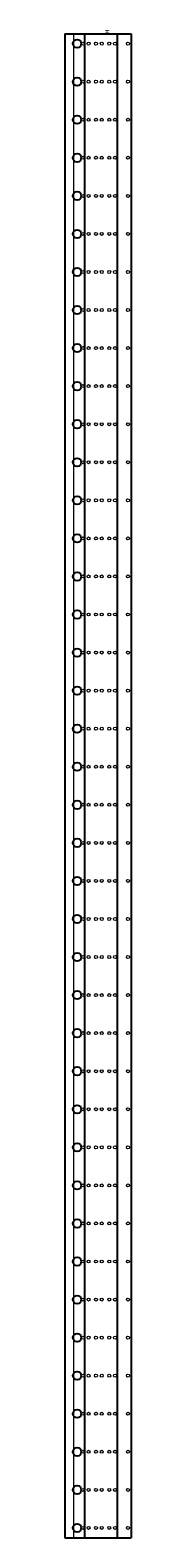
# Model space of a CAD drawing. Extents: x 0 to 81, y -1818 to 4.
import ezdxf

# ---------------------------------------------------------------- set-up
doc = ezdxf.new("R2010")
doc.units = 0
for name, color, linetype in [('schrack-descr', 7, 'Continuous'), ('schrack-symbol', 7, 'Continuous'), ('schrack-terminal', 7, 'Continuous')]:
    doc.layers.add(name, color=color, linetype=linetype)
for name, color, linetype, lineweight in [('schrack-details', 4, 'Continuous', 5), ('schrack-others', 2, 'Continuous', 13), ('schrack-outline', 1, 'Continuous', 25)]:
    doc.layers.add(name, color=color, linetype=linetype, lineweight=lineweight)
doc.styles.add('styl', font='simplex_.ttf')

# ---------------------------------------------------------------- blocks, each defined once
blk = doc.blocks.new('c_il046540-g_v')
at = {"layer": 'schrack-details'}
for centre in [(21.8, -12), (28.8, -12), (37.8, -12), (44.8, -12), (53.8, -12), (60.8, -12), (76.5, -12), (21.8, -58), (28.8, -58), (37.8, -58), (44.8, -58), (53.8, -58), (60.8, -58), (76.5, -58), (21.8, -104), (28.8, -104), (37.8, -104), (44.8, -104), (53.8, -104), (60.8, -104), (76.5, -104), (21.8, -150), (28.8, -150), (37.8, -150), (44.8, -150), (53.8, -150), (60.8, -150), (76.5, -150), (21.8, -196), (28.8, -196), (37.8, -196), (44.8, -196), (53.8, -196), (60.8, -196), (76.5, -196), (21.8, -242), (28.8, -242), (37.8, -242), (44.8, -242), (53.8, -242), (60.8, -242), (76.5, -242), (21.8, -288), (28.8, -288), (37.8, -288), (44.8, -288), (53.8, -288), (60.8, -288), (76.5, -288), (21.8, -334), (28.8, -334), (37.8, -334), (44.8, -334), (53.8, -334), (60.8, -334), (76.5, -334), (21.8, -380), (28.8, -380), (37.8, -380), (44.8, -380), (53.8, -380), (60.8, -380), (76.5, -380), (21.8, -426), (28.8, -426), (37.8, -426), (44.8, -426), (53.8, -426), (60.8, -426), (76.5, -426), (21.8, -472), (28.8, -472), (37.8, -472), (44.8, -472), (53.8, -472), (60.8, -472), (76.5, -472), (21.8, -518), (28.8, -518), (37.8, -518), (44.8, -518), (53.8, -518), (60.8, -518), (76.5, -518), (21.8, -564), (28.8, -564), (37.8, -564), (44.8, -564), (53.8, -564), (60.8, -564), (76.5, -564), (21.8, -610), (28.8, -610), (37.8, -610), (44.8, -610), (53.8, -610), (60.8, -610), (76.5, -610), (21.8, -656), (28.8, -656), (37.8, -656), (44.8, -656), (53.8, -656), (60.8, -656), (76.5, -656), (21.8, -702), (28.8, -702), (37.8, -702), (44.8, -702), (53.8, -702), (60.8, -702), (76.5, -702), (21.8, -748), (28.8, -748), (37.8, -748), (44.8, -748), (53.8, -748), (60.8, -748), (76.5, -748), (21.8, -794), (28.8, -794), (37.8, -794), (44.8, -794), (53.8, -794), (60.8, -794), (76.5, -794), (21.8, -840), (28.8, -840), (37.8, -840), (44.8, -840), (53.8, -840), (60.8, -840), (76.5, -840), (21.8, -886), (28.8, -886), (37.8, -886), (44.8, -886), (53.8, -886), (60.8, -886), (76.5, -886), (21.8, -932), (28.8, -932), (37.8, -932), (44.8, -932), (53.8, -932), (60.8, -932), (76.5, -932), (21.8, -978), (28.8, -978), (37.8, -978), (44.8, -978), (53.8, -978), (60.8, -978), (76.5, -978), (21.8, -1024), (28.8, -1024), (37.8, -1024), (44.8, -1024), (53.8, -1024), (60.8, -1024), (76.5, -1024), (21.8, -1070), (28.8, -1070), (37.8, -1070), (44.8, -1070), (53.8, -1070), (60.8, -1070), (76.5, -1070), (21.8, -1116), (28.8, -1116), (37.8, -1116), (44.8, -1116), (53.8, -1116), (60.8, -1116), (76.5, -1116), (21.8, -1162), (28.8, -1162), (37.8, -1162), (44.8, -1162), (53.8, -1162), (60.8, -1162), (76.5, -1162), (21.8, -1208), (28.8, -1208), (37.8, -1208), (44.8, -1208), (53.8, -1208), (60.8, -1208), (76.5, -1208), (21.8, -1254), (28.8, -1254), (37.8, -1254), (44.8, -1254), (53.8, -1254), (60.8, -1254), (76.5, -1254), (21.8, -1300), (28.8, -1300), (37.8, -1300), (44.8, -1300), (53.8, -1300), (60.8, -1300), (76.5, -1300), (21.8, -1346), (28.8, -1346), (37.8, -1346), (44.8, -1346), (53.8, -1346), (60.8, -1346), (76.5, -1346), (21.8, -1392), (28.8, -1392), (37.8, -1392), (44.8, -1392), (53.8, -1392), (60.8, -1392), (76.5, -1392), (21.8, -1438), (28.8, -1438), (37.8, -1438), (44.8, -1438), (53.8, -1438), (60.8, -1438), (76.5, -1438), (21.8, -1484), (28.8, -1484), (37.8, -1484), (44.8, -1484), (53.8, -1484), (60.8, -1484), (76.5, -1484), (21.8, -1530), (28.8, -1530), (37.8, -1530), (44.8, -1530), (53.8, -1530), (60.8, -1530), (76.5, -1530), (21.8, -1576), (28.8, -1576), (37.8, -1576), (44.8, -1576), (53.8, -1576), (60.8, -1576), (76.5, -1576), (21.8, -1622), (28.8, -1622), (37.8, -1622), (44.8, -1622), (53.8, -1622), (60.8, -1622), (76.5, -1622), (21.8, -1668), (28.8, -1668), (37.8, -1668), (44.8, -1668), (53.8, -1668), (60.8, -1668), (76.5, -1668), (21.8, -1714), (28.8, -1714), (37.8, -1714), (44.8, -1714), (53.8, -1714), (60.8, -1714), (76.5, -1714), (21.8, -1760), (28.8, -1760), (37.8, -1760), (44.8, -1760), (53.8, -1760), (60.8, -1760), (76.5, -1760), (21.8, -1806), (28.8, -1806), (37.8, -1806), (44.8, -1806), (53.8, -1806), (60.8, -1806), (76.5, -1806)]:
    blk.add_circle(centre, 1.8, dxfattribs=at)
at = {"layer": 'schrack-others'}
blk.add_line((10.5, 0), (10.5, -1818), dxfattribs=at)
at = {"layer": 'schrack-outline'}
for p, q in [((0, 0), (0, -1818)), ((0, 0), (80.5, 0)), ((24, 0), (24, -1818)), ((63.5, 0), (63.5, -1818)), ((80.5, 0), (80.5, -1818)), ((0, -1818), (24, -1818)), ((24, -1818), (80.5, -1818))]:
    blk.add_line(p, q, dxfattribs=at)
for centre in [(15, -12), (15, -58), (15, -104), (15, -150), (15, -196), (15, -242), (15, -288), (15, -334), (15, -380), (15, -426), (15, -472), (15, -518), (15, -564), (15, -610), (15, -656), (15, -702), (15, -748), (15, -794), (15, -840), (15, -886), (15, -932), (15, -978), (15, -1024), (15, -1070), (15, -1116), (15, -1162), (15, -1208), (15, -1254), (15, -1300), (15, -1346), (15, -1392), (15, -1438), (15, -1484), (15, -1530), (15, -1576), (15, -1622), (15, -1668), (15, -1714), (15, -1760), (15, -1806)]:
    blk.add_circle(centre, 5.1, dxfattribs=at)
at = {"layer": 'schrack-descr', "style": 'styl'}
blk.add_attdef('DESCRIPTION', (-0.2, -1828.1), '', height=1.7, dxfattribs=at)
at = {"layer": 'schrack-symbol', "style": 'styl'}
blk.add_attdef('SYMBOL', (53.8, 0), '', height=5, rotation=90, dxfattribs=at)
at = {"layer": 'schrack-terminal', "style": 'styl'}
for tag in ['TERMINAL2', 'TERMINAL']:
    blk.add_attdef(tag, (-0.2, -1830.7), '', height=1.7, dxfattribs=at)

msp = doc.modelspace()

# ---------------------------------------------------------------- block references
ref = msp.add_blockref('c_il046540-g_v', (0, 0))
ref.add_attrib('SYMBOL', 'H', (53.75, 0), dxfattribs={"layer": 'schrack-symbol', "height": 5, "rotation": 90, "style": 'styl'})

doc.saveas('drawing.dxf')
